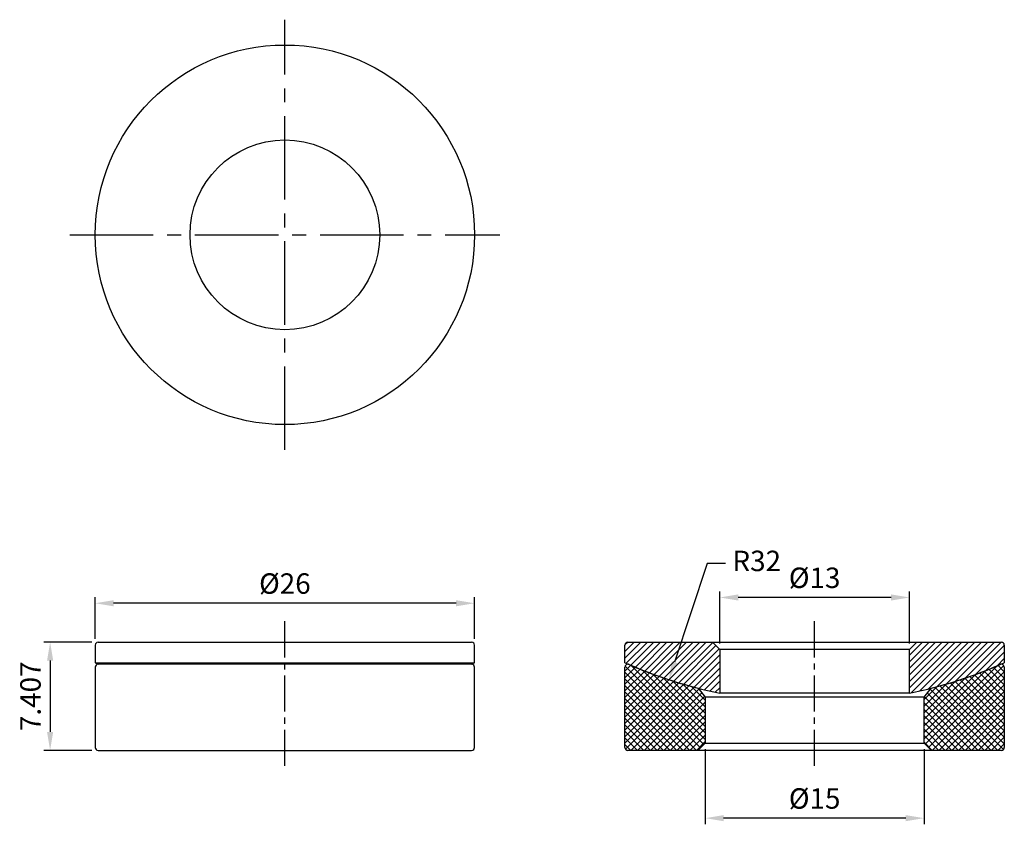
# Model space of a CAD drawing. Units: millimetres. Extents: x -18.2 to 49.3, y -40.4 to 14.7.
import ezdxf

# ---------------------------------------------------------------- set-up
doc = ezdxf.new("R2010")
doc.units = ezdxf.units.MM
doc.linetypes.add('CENTER2', pattern=[28.575, 19.05, -3.175, 3.175, -3.175])
for name, color, linetype in [('CL', 1, 'CENTER2'), ('DIM', 6, 'Continuous'), ('H', 2, 'Continuous'), ('W', 7, 'Continuous')]:
    doc.layers.add(name, color=color, linetype=linetype)
doc.styles.add('TXT-1', font='txt.shx', dxfattribs={"width": 0.9, "bigfont": 'chineset.shx'})
doc.dimstyles.new('ISO-25', dxfattribs={"dimscale": 0.7, "dimtxt": 2, "dimasz": 1.8, "dimexe": 0.6, "dimexo": 0.6, "dimgap": 0.66666, "dimtad": 1, "dimdec": 3, "dimdsep": 46, "dimtxsty": 'TXT-1', "dimcen": -2.5, "dimclrd": 256, "dimclre": 256, "dimclrt": 3, "dimadec": 0, "dimazin": 0, "dimtfac": 0.8, "dimtdec": 3, "dimtmove": 0, "dimatfit": 3, "dimfxl": 0, "dimlwd": -1, "dimarcsym": 0})

# ---------------------------------------------------------------- blocks, each defined once
blk = doc.blocks.new('*D9')
at = {"layer": 'Defpoints', "color": 0}
for p in [(-13, -25.235), (-13, -28.103), (13, -28.103)]:
    blk.add_point(p, dxfattribs=at)
at = {"layer": 'DIM', "lineweight": -2}
for p, q in [((-13, -27.683), (-13, -24.815)), ((13, -27.683), (13, -24.815))]:
    blk.add_line(p, q, dxfattribs=at)
at = {"layer": 'DIM'}
blk.add_line((11.74, -25.235), (-11.74, -25.235), dxfattribs=at)
for points in [[(-11.74, -25.025), (-11.74, -25.445), (-13, -25.235)], [(11.74, -25.025), (11.74, -25.445), (13, -25.235)]]:
    blk.add_solid(points, dxfattribs=at)
at = {"layer": 'DIM', "color": 3, "insert": (0, -24.069), "char_height": 1.4, "attachment_point": 5, "style": 'TXT-1'}
blk.add_mtext('%%C26', dxfattribs=at)
blk = doc.blocks.new('*D10')
at = {"layer": 'Defpoints', "color": 0}
for p in [(-12.8, -27.903), (-16.09, -35.311), (-12.8, -35.311)]:
    blk.add_point(p, dxfattribs=at)
at = {"layer": 'DIM', "lineweight": -2}
for p, q in [((-13.22, -27.903), (-16.51, -27.903)), ((-13.22, -35.311), (-16.51, -35.311))]:
    blk.add_line(p, q, dxfattribs=at)
at = {"layer": 'DIM'}
blk.add_line((-16.09, -29.163), (-16.09, -34.051), dxfattribs=at)
for points in [[(-16.3, -29.163), (-15.88, -29.163), (-16.09, -27.903)], [(-16.3, -34.051), (-15.88, -34.051), (-16.09, -35.311)]]:
    blk.add_solid(points, dxfattribs=at)
at = {"layer": 'DIM', "color": 3, "insert": (-17.257, -31.607), "char_height": 1.4, "attachment_point": 5, "rotation": 90, "style": 'TXT-1'}
blk.add_mtext('7.407', dxfattribs=at)
blk = doc.blocks.new('*D11')
at = {"layer": 'Defpoints', "color": 0}
for p in [(29.81, -24.84), (29.81, -28.403), (42.81, -28.403)]:
    blk.add_point(p, dxfattribs=at)
at = {"layer": 'DIM', "lineweight": -2}
for p, q in [((29.81, -27.983), (29.81, -24.42)), ((42.81, -27.983), (42.81, -24.42))]:
    blk.add_line(p, q, dxfattribs=at)
at = {"layer": 'DIM'}
blk.add_line((41.55, -24.84), (31.07, -24.84), dxfattribs=at)
for points in [[(31.07, -24.63), (31.07, -25.05), (29.81, -24.84)], [(41.55, -24.63), (41.55, -25.05), (42.81, -24.84)]]:
    blk.add_solid(points, dxfattribs=at)
at = {"layer": 'DIM', "color": 3, "insert": (36.31, -23.673), "char_height": 1.4, "attachment_point": 5, "style": 'TXT-1'}
blk.add_mtext('%%C13', dxfattribs=at)
blk = doc.blocks.new('*D12')
at = {"layer": 'Defpoints', "color": 0}
for p in [(28.81, -34.811), (43.81, -34.811), (28.81, -39.956)]:
    blk.add_point(p, dxfattribs=at)
at = {"layer": 'DIM', "lineweight": -2}
for p, q in [((28.81, -35.231), (28.81, -40.376)), ((43.81, -35.231), (43.81, -40.376))]:
    blk.add_line(p, q, dxfattribs=at)
at = {"layer": 'DIM'}
blk.add_line((42.55, -39.956), (30.07, -39.956), dxfattribs=at)
for points in [[(30.07, -39.746), (30.07, -40.166), (28.81, -39.956)], [(42.55, -39.746), (42.55, -40.166), (43.81, -39.956)]]:
    blk.add_solid(points, dxfattribs=at)
at = {"layer": 'DIM', "color": 3, "insert": (36.31, -38.789), "char_height": 1.4, "attachment_point": 5, "style": 'TXT-1'}
blk.add_mtext('%%C15', dxfattribs=at)
blk = doc.blocks.new('*D13')
at = {"layer": 'Defpoints', "color": 0}
for p in [(36.31, -0.071), (26.321, -30.472)]:
    blk.add_point(p, dxfattribs=at)
at = {"layer": 'DIM'}
for p, q in [((28.935, -22.517), (26.714, -29.274)), ((30.195, -22.517), (28.935, -22.517))]:
    blk.add_line(p, q, dxfattribs=at)
blk.add_solid([(26.515, -29.209), (26.914, -29.34), (26.321, -30.472)], dxfattribs=at)
at = {"layer": 'DIM', "color": 3, "insert": (32.341, -22.517), "char_height": 1.4, "attachment_point": 5, "style": 'TXT-1'}
blk.add_mtext('R32', dxfattribs=at)

msp = doc.modelspace()

# ---------------------------------------------------------------- hatches: boundary and pattern name
at = {"layer": 'H'}
h = msp.add_hatch(dxfattribs=at)
h.set_pattern_fill('ANSI31', color=256, scale=0.1, style=0)
h.set_pattern_definition([(45, (-6213.06967, 6318.66586), (-0.224506403, 0.224506403), [])])
h.paths.add_polyline_path([(43.3099, -27.9034), (42.8099, -28.4034), (42.8099, -31.4034, 0.0535005), (49.3099, -29.3109), (49.3099, -28.1034, 0.4142136), (49.1099, -27.9034)])
h.paths.add_polyline_path([(23.5099, -27.9034, 0.4142136), (23.3099, -28.1034), (23.3099, -29.3109, 0.0535005), (29.8099, -31.4034), (29.8099, -28.4034), (29.3099, -27.9034)])
h = msp.add_hatch(dxfattribs=at)
h.set_pattern_fill('ANSI37', color=256, scale=0.1, style=0)
h.set_pattern_definition([(45, (-6213.06967, 6318.66586), (-0.224506403, 0.224506403), []), (135, (-6213.06967, 6318.66586), (-0.224506403, -0.224506403), [])])
h.paths.add_polyline_path([(49.3099, -29.6171, 0.5397), (49.0304, -29.4336, -0.0392406), (44.2865, -31.0604), (43.8099, -31.6752), (43.8099, -34.8105), (44.3099, -35.3105), (49.1099, -35.3105, 0.4142136), (49.3099, -35.1105)])
h.paths.add_polyline_path([(28.8099, -31.6752), (28.3332, -31.0604, -0.0392406), (23.5894, -29.4336, 0.5397), (23.3099, -29.6171), (23.3099, -35.1105, 0.4142136), (23.5099, -35.3105), (28.3099, -35.3105), (28.8099, -34.8105)])

# ---------------------------------------------------------------- linework, layer by layer
at = {"layer": 'CL', "ltscale": 0.3}
for p, q in [((0, -14.7329), (0, 14.7329)), ((-14.7329, 0), (14.7329, 0))]:
    msp.add_line(p, q, dxfattribs=at)
at = {"layer": 'CL', "ltscale": 0.13}
for p, q in [((0, -36.374), (0, -26.4101)), ((36.3099, -36.374), (36.3099, -26.4101))]:
    msp.add_line(p, q, dxfattribs=at)
at = {"layer": 'W'}
for p, q in [((-13, -28.1034), (-13, -29.3109)), ((-12.8, -27.9034), (12.8, -27.9034)), ((13, -29.3109), (13, -28.1034)), ((23.3099, -29.3109), (23.3099, -28.1034)), ((23.5099, -27.9034), (29.3099, -27.9034)), ((29.3099, -27.9034), (43.3099, -27.9034)), ((29.3099, -27.9034), (29.8099, -28.4034)), ((42.8099, -28.4034), (43.3099, -27.9034)), ((43.3099, -27.9034), (49.1099, -27.9034)), ((49.3099, -28.1034), (49.3099, -29.3109)), ((42.8099, -28.4034), (29.8099, -28.4034)), ((29.8099, -28.4034), (29.8099, -31.4034)), ((42.8099, -31.4034), (42.8099, -28.4034)), ((-13, -29.3109), (13, -29.3109)), ((-13, -29.6171), (-13, -35.1105)), ((12.8, -29.4171), (-12.8, -29.4171)), ((13, -35.1105), (13, -29.6171)), ((23.3099, -35.1105), (23.3099, -29.6171)), ((23.5514, -29.4171), (23.5099, -29.4171)), ((49.1099, -29.4171), (49.0683, -29.4171)), ((49.3099, -29.6171), (49.3099, -35.1105)), ((28.3332, -31.0604), (28.8099, -31.6752)), ((43.8099, -31.6752), (28.8099, -31.6752)), ((28.8099, -31.6752), (28.8099, -34.8105)), ((42.8099, -31.4034), (29.8099, -31.4034)), ((43.8099, -31.6752), (44.2865, -31.0604)), ((43.8099, -34.8105), (43.8099, -31.6752)), ((28.8099, -34.8105), (28.3099, -35.3105)), ((28.8099, -34.8105), (43.8099, -34.8105)), ((44.3099, -35.3105), (43.8099, -34.8105)), ((-12.8, -35.3105), (12.8, -35.3105)), ((28.3099, -35.3105), (23.5099, -35.3105)), ((44.3099, -35.3105), (28.3099, -35.3105)), ((49.1099, -35.3105), (44.3099, -35.3105))]:
    msp.add_line(p, q, dxfattribs=at)
for radius in [13, 6.5]:
    msp.add_circle((0, 0), radius, dxfattribs=at)
for centre, radius, start, end in [((-12.8, -28.1034), 0.2, 90, 180), ((12.8, -28.1034), 0.2, 0, 90), ((23.5099, -28.1034), 0.2, 90, 180), ((49.1099, -28.1034), 0.2, 0, 90), ((0, -0.0705), 32, 246.030518, 246.502923), ((-12.8, -29.6171), 0.2, 90, 180), ((0, -0.0705), 32, 293.497077, 293.969482), ((12.8, -29.6171), 0.2, 0, 90), ((36.3099, -0.0705), 32, 246.030518, 258.28024), ((23.5099, -29.6171), 0.2, 66.577046, 180), ((36.3099, -0.0705), 32, 246.577046, 255.565723), ((36.3099, -0.0705), 32, 281.71976, 293.969482), ((36.3099, -0.0705), 32, 284.434277, 293.422954), ((49.1099, -29.6171), 0.2, 0, 113.422954), ((-12.8, -35.1105), 0.2, 180, 270), ((12.8, -35.1105), 0.2, 270, 0), ((23.5099, -35.1105), 0.2, 180, 270), ((49.1099, -35.1105), 0.2, 270, 0)]:
    msp.add_arc(centre, radius, start, end, dxfattribs=at)

# ---------------------------------------------------------------- dimensions: what is measured, and where the dimension line sits
at = {"layer": 'DIM'}
dim = msp.add_radius_dim(center=(36.3099, -0.0705), mpoint=(26.3209, -30.4715), dimstyle='ISO-25', override={"dimtih": 1, "dimtol": 0, "dimlim": 0, "dimtp": 0, "dimtm": 0, "dimtfac": 0.8, "dimtdec": 3, "dimtolj": 0, "dimtzin": 8}, dxfattribs=at)
dim.commit()
dim.dimension.update_dxf_attribs({"geometry": '*D13', "text_midpoint": (32.3412, -22.517), "dimtype": 164})
for base, p1, p2, picture, middle in [((29.8099, -24.8396), (42.8099, -28.4034), (29.8099, -28.4034), '*D11', (36.3099, -24.8396)), ((28.8099, -39.956), (43.8099, -34.8105), (28.8099, -34.8105), '*D12', (36.3099, -39.956))]:
    dim = msp.add_linear_dim(base=base, p1=p1, p2=p2, text='%%C<>', dimstyle='ISO-25', dxfattribs=at)
    dim.commit()
    dim.dimension.update_dxf_attribs({"geometry": picture, "text_midpoint": middle, "dimtype": 160})
dim = msp.add_linear_dim(base=(-13, -25.2353), p1=(13, -28.1034), p2=(-13, -28.1034), text='%%C<>', dimstyle='ISO-25', dxfattribs=at)
dim.commit()
dim.dimension.update_dxf_attribs({"geometry": '*D9', "text_midpoint": (0, -24.0687)})
dim = msp.add_linear_dim(base=(-16.0902, -35.3105), p1=(-12.8, -27.9034), p2=(-12.8, -35.3105), angle=90, dimstyle='ISO-25', dxfattribs=at)
dim.commit()
dim.dimension.update_dxf_attribs({"geometry": '*D10', "text_midpoint": (-17.2568, -31.607)})

doc.saveas('drawing.dxf')
